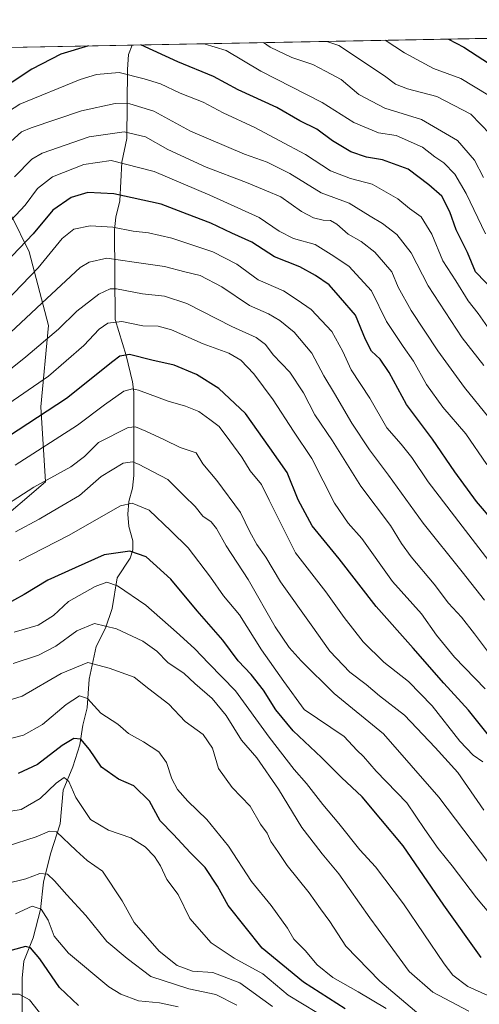
# Model space of a CAD drawing. Units: metres. Extents: x 627055 to 629705, y 4775885 to 4778243.
# Drawn here: x 628616 to 628756, y 4777937 to 4778236 of the extents above; entities that cross this region are included whole.
import ezdxf

# ---------------------------------------------------------------- set-up
doc = ezdxf.new("R2010")
doc.units = ezdxf.units.M
doc.header["$MEASUREMENT"] = 0
for name, color, linetype, lineweight in [('Arbolado forestal CxS', 92, 'Continuous', 0), ('Comarca CxS', 21, 'Continuous', 0), ('Comunidad Autónoma CxS', 142, 'Continuous', 0), ('Corriente natural lineal', 142, 'Continuous', 13), ('Curva de nivel maestra', 30, 'Continuous', 30), ('Curva de nivel normal', 30, 'Continuous', 0), ('Municipio CxS', 4, 'Continuous', 0), ('Pastizal CxS', 92, 'Continuous', 0), ('Provincia CxS', 1, 'Continuous', 0)]:
    doc.layers.add(name, color=color, linetype=linetype, lineweight=lineweight)

# ---------------------------------------------------------------- blocks, each defined once
blk = doc.blocks.new('*U4')
at = {"layer": 'Pastizal CxS', "color": 92, "linetype": 'Continuous', "lineweight": 0}
blk.add_polyline3d([(628611.9111000003, 4778013.189300001, 904.4137000000047), (628595.1467000004, 4777989.9921, 894.0682999999991), (628574.8350999998, 4778029.544600001, 920.2363000000041), (628532.5016999999, 4778041.4509, 932.8861999999936), (628525.8870999999, 4778056.003000001, 942.6022999999988), (628532.5016999999, 4778082.4614, 958.7737999999954), (628544.4079, 4778104.950999999, 969.9287999999942), (628553.6683999998, 4778131.409399999, 982.1919000000053), (628554.9912999999, 4778152.576099999, 992.7540000000008), (628549.6995999999, 4778177.7116, 1005.533200000005), (628548.3766999999, 4778212.1075, 1022.218900000007), (628548.3766999999, 4778226.476700001, 1030.887100000007), (628601.2742999997, 4778227.475400001, 1010.749899999995), (628601.3679000001, 4778225.9747, 1009.970600000001), (628606.2244999995, 4778191.953299999, 992.1264999999986), (628613.7742, 4778176.5546, 982.0967999999993), (628619.1167000001, 4778165.6577, 975.1959999999963), (628625.0100999996, 4778143.2631, 962.9906999999948), (628622.6523000002, 4778118.511700001, 953.0950000000012), (628624.0915000001, 4778095.804099999, 941.0948000000062), (628607.8636999996, 4778082.0099, 939.5197999999947), (628607.0557000004, 4778032.626300001, 913.8271999999997)], close=True, dxfattribs=at)

msp = doc.modelspace()

# ---------------------------------------------------------------- linework, layer by layer
at = {"layer": 'Arbolado forestal CxS', "color": 92, "linetype": 'Continuous', "lineweight": 0, "extrusion": (0.2009594137541854, 0.003794207730937101, 0.9795922202688568), "elevation": 145443.0539344781, "flags": 128}
msp.add_lwpolyline([(4765509.879425587, -703818.3696762752), (4765509.879425586, -703868.5917639424)], dxfattribs=at)
at = {"layer": 'Arbolado forestal CxS', "color": 92, "linetype": 'Continuous', "lineweight": 0, "extrusion": (-0.2724427908851315, -0.005143636286153887, 0.9621582347516838), "elevation": -194885.9666226026, "flags": 128}
msp.add_lwpolyline([(-4765510.435979282, 691808.3780199047), (-4765510.435979282, 691944.2054548962)], dxfattribs=at)
at = {"layer": 'Arbolado forestal CxS', "color": 92, "linetype": 'Continuous', "lineweight": 0}
for points in [[(628601.2742999997, 4778227.475400001, 1010.749899999995), (628781.1268999996, 4778230.871099999, 1037.667300000001)], [(628601.2742999997, 4778227.475600001, 1010.75), (628601.3679000001, 4778225.9747, 1009.970600000001), (628606.2244999995, 4778191.953299999, 992.1264999999986), (628613.7742, 4778176.5546, 982.0967999999993), (628619.1167000001, 4778165.6577, 975.1959999999963), (628625.0100999996, 4778143.2631, 962.9906999999948), (628622.6523000002, 4778118.511700001, 953.0950000000012), (628624.0915000001, 4778095.804099999, 941.0948000000062), (628607.8636999996, 4778082.0099, 939.5197999999947), (628607.0557000004, 4778032.626300001, 913.8271999999997), (628611.9111000003, 4778013.189300001, 904.4137000000047), (628595.1467000004, 4777989.9921, 894.0682999999991)], [(628607.8636999996, 4778082.0099, 939.5197999999947), (628624.0915000001, 4778095.804099999, 941.0948000000062), (628622.6523000002, 4778118.511700001, 953.0950000000012), (628625.0100999996, 4778143.2631, 962.9906999999948), (628619.1167000001, 4778165.6577, 975.1959999999963), (628613.7742, 4778176.5546, 982.0967999999993)]]:
    msp.add_polyline3d(points, dxfattribs=at)
at = {"layer": 'Comarca CxS', "color": 21, "linetype": 'Continuous', "lineweight": 0, "flags": 128}
msp.add_lwpolyline([(628826.8999999998, 4776262.776050001), (628407.6149999995, 4775944.520050001), (628396.1, 4775942.28405), (628342.5550000002, 4775934.974050002), (628338.1469999999, 4775934.372049999), (628128.9740000009, 4775905.817049999), (628128.2210003986, 4775904.129423644), (627098.6000009766, 4775884.699982212), (627055.4300009762, 4778198.289982191), (629058.9502209276, 4778236.116369757)], dxfattribs=at)
at = {"layer": 'Comunidad Autónoma CxS', "color": 142, "linetype": 'Continuous', "lineweight": 0, "flags": 128}
msp.add_lwpolyline([(628826.8999999998, 4776262.776050001), (628407.6149999995, 4775944.520050001), (628396.1, 4775942.28405), (628342.5550000002, 4775934.974050002), (628338.1469999999, 4775934.372049999), (628128.9740000009, 4775905.817049999), (628128.2210003986, 4775904.129423644), (627098.6000009766, 4775884.699982212), (627055.4300009762, 4778198.289982191), (629058.9502209276, 4778236.116369757)], dxfattribs=at)
at = {"layer": 'Corriente natural lineal', "color": 142, "linetype": 'Continuous', "lineweight": 13}
msp.add_polyline3d([(628650.4627, 4778228.404100001, 1000.655499999993), (628649.3283000002, 4778225.5307, 999.0390999999945), (628648.9632000001, 4778221.0152, 996.5724999999949), (628648.8432999998, 4778200.064900001, 984.9281999999948), (628647.2818, 4778192.883300001, 980.9440999999933), (628646.7176999999, 4778181.116800001, 974.8966999999976), (628645.4603000004, 4778176.142300001, 972.3717999999935), (628645.0502000004, 4778172.311600001, 970.4085999999952), (628645.2254999997, 4778145.093800001, 956.873000000007), (628648.5756000001, 4778134.157500001, 951.1477000000014), (628650.5724999999, 4778126.155900001, 947.300000000003), (628650.9433000004, 4778122.9758, 945.7108000000007), (628650.9380000001, 4778097.683599999, 934.3188999999984), (628650.5184000004, 4778093.8486, 932.545499999993), (628649.4038000006, 4778089.811899999, 930.8757999999945), (628649.125, 4778085.9823, 929.266499999998), (628649.4513999998, 4778082.151000001, 927.7054999999965), (628650.5804000003, 4778077.8358, 926.1754999999977), (628650.6140999999, 4778075.0865, 925.1732000000047), (628649.8243000006, 4778072.550799999, 924.1208000000044), (628645.8718999998, 4778066.6546, 921.8782000000066), (628644.3640999999, 4778057.265699999, 917.9997000000004), (628642.3000999996, 4778051.2904, 915.4496999999974), (628639.4877000004, 4778045.7981, 913.1456000000036), (628637.3914000001, 4778035.837900001, 908.530899999998), (628636.7345000004, 4778027.109999999, 904.8950000000042), (628635.4289999995, 4778021.8223, 902.9758000000003), (628634.5543000001, 4778015.851299999, 900.5439999999944), (628632.4194999998, 4778009.240499999, 897.6266000000032), (628629.5027999999, 4778002.1251, 895.3610000000045), (628628.5164000001, 4777991.867000001, 891.3751000000049), (628625.5990000004, 4777982.751900001, 888.2783999999956), (628623.4675000003, 4777974.139699999, 884.8323999999993), (628622.5380999995, 4777965.857999999, 880.840200000006), (628620.3399, 4777957.273399999, 877.3448999999965), (628617.4726999998, 4777950.137499999, 874.1454999999987), (628616.9786, 4777945.0089, 872.1321999999927), (628617.0153999999, 4777925.993600001, 864.4177999999956)], dxfattribs=at)
at = {"layer": 'Curva de nivel maestra', "color": 30, "linetype": 'Continuous', "lineweight": 30, "flags": 128}
for points, elevation in [([(628637.1124, 4778228.152100001), (628628.79, 4778225.6601), (628619.9699999997, 4778221.0701), (628607.5700000003, 4778213.020099999)], 1000), ([(628760.9000000004, 4778153.300100001), (628754.7999999998, 4778159.530099999), (628752.3300000001, 4778165.390100001), (628748.9000000004, 4778172.290100001), (628747.0099999999, 4778177.7301), (628744.5, 4778182.5601), (628740.5700000003, 4778185.960100001), (628734.2800000003, 4778190.670100001), (628726.54, 4778193.600099999), (628721.6699999999, 4778194.390100001), (628716.9299999997, 4778195.9801), (628711.2800000003, 4778199.340100001), (628706.54, 4778202.8201), (628701.4000000004, 4778205.420100001), (628694.4100000003, 4778209.440099999), (628682.6500000004, 4778214.8101), (628675.0999999996, 4778218.8201), (628664.2800000003, 4778223.3201), (628653.0823999997, 4778228.453600001)], 1000), ([(628746.5665999996, 4778230.218599999), (628751.25, 4778227.7501), (628761.0199999996, 4778221.4301)], 1025), ([(628760.4400000004, 4778083.520099999), (628755.04, 4778089.800100001), (628748.4600000001, 4778098.7501), (628741.75, 4778108.7401), (628733.8099999997, 4778119.2301), (628728.5099999999, 4778128.950099999), (628725.8099999997, 4778133.020099999), (628723.2100000001, 4778135.4001), (628721.29, 4778139.020099999), (628718.3099999997, 4778146.380100001), (628713.7599999999, 4778151.640100001), (628710.3300000001, 4778155.640100001), (628706.1399999997, 4778158.4101), (628701.4000000004, 4778161.050100001), (628693.6600000003, 4778164.120100001), (628686.79, 4778168.530099999), (628680.7000000002, 4778171.300100001), (628674.3499999996, 4778174.340100001), (628667.1200000001, 4778177.0701), (628659.29, 4778180.140100001), (628644.8499999996, 4778183.2301), (628636.9199999999, 4778183.6601), (628631.8499999996, 4778182.090100001), (628626.3600000005, 4778178.300100001), (628620.3799999999, 4778171.0801), (628611.9600000001, 4778162.270099999)], 975), ([(628759.9699999997, 4778017.2601), (628752.6299999999, 4778026.380100001), (628745.1100000005, 4778034.610099999), (628735.7999999998, 4778045.2301), (628724.6100000005, 4778057.860099999), (628713.3099999997, 4778072.4001), (628705.1399999997, 4778082.440099999), (628700.8499999996, 4778090.2601), (628697.54, 4778098.5601), (628692.2999999998, 4778106.130100001), (628684.8200000003, 4778116.540100001), (628676.75, 4778124.140100001), (628670.0099999999, 4778128.4001), (628663.2199999997, 4778131.170100001), (628656.4100000003, 4778132.710100001), (628649.5999999996, 4778134.440099999), (628646.7100000001, 4778133.950099999), (628644.5199999996, 4778132.290100001), (628630.4400000004, 4778121.030099999), (628609.8300000001, 4778107.620100001)], 950), ([(628756.5300000003, 4777951.340100001), (628745.1500000004, 4777967.1601), (628732.79, 4777985.210100001), (628725.9900000002, 4777993.300100001), (628720.3499999996, 4778000.050100001), (628714.0599999997, 4778006.0001), (628707.9900000002, 4778012.0601), (628699.3799999999, 4778020.120100001), (628694.0800000001, 4778026.4801), (628690.3499999996, 4778032.4801), (628686.6200000001, 4778037.2401), (628682.6299999999, 4778041.420100001), (628677.9800000006, 4778047.720100001), (628670.2000000002, 4778056.600099999), (628662.1500000004, 4778066.210100001), (628654.6600000003, 4778073.0101), (628649.7599999999, 4778074.6601), (628641.9500000002, 4778073.630100001), (628633.0599999997, 4778069.640100001), (628624.8200000003, 4778065.870100001), (628617.5999999996, 4778061.5101), (628611.6900000004, 4778058.3201)], 925), ([(628715.2000000002, 4777935.7501), (628702.54, 4777943.780099999), (628689.9199999999, 4777954.090100001), (628679.5999999996, 4777967.0601), (628676.3200000003, 4777973.0001), (628672.5899999999, 4777978.6601), (628668.0300000003, 4777983.140100001), (628662.9500000002, 4777988.670100001), (628658.9500000002, 4777992.8301), (628655.7100000001, 4777998.790100001), (628650.9400000004, 4778003.4801), (628646.3099999997, 4778005.470100001), (628641.1299999999, 4778009.0801), (628637.4900000002, 4778014.520099999), (628634.8200000003, 4778017.5801), (628632.6500000004, 4778017.8101), (628629.1500000004, 4778015.6801), (628621.6500000004, 4778009.950099999), (628615.7300000006, 4778007.140100001)], 900), ([(628634.1100000005, 4777936.6801), (628628.3200000003, 4777942.140100001), (628622.3799999999, 4777950.940099999), (628619.54, 4777954.2301), (628618.0099999999, 4777954.620100001), (628609.8399999999, 4777952.380100001), (628594.1699999999, 4777951.170100001), (628578.1600000003, 4777951.960100001), (628567.0300000003, 4777950.700099999), (628554.2199999997, 4777949.6501), (628543.6600000003, 4777947.8201), (628534.8300000001, 4777947.5801), (628519.2999999998, 4777947.120100001), (628509.9800000006, 4777947.720100001), (628495.2999999998, 4777948.710100001), (628487.9500000002, 4777948.4101), (628478.7400000002, 4777946.940099999), (628462.3099999997, 4777945.460100001), (628444.0599999997, 4777941.4101), (628431.75, 4777939.130100001), (628423.4800000006, 4777937.520099999), (628410.0800000001, 4777936.640100001)], 875)]:
    msp.add_lwpolyline(points, dxfattribs=dict(at, elevation=elevation))
at = {"layer": 'Curva de nivel normal', "color": 30, "linetype": 'Continuous', "lineweight": 0, "flags": 128}
for points, elevation in [([(628757.7599999999, 4778171.100000001), (628751.9400000004, 4778183.32), (628748.4600000001, 4778189.180000001), (628745.1299999999, 4778192.67), (628742.4500000002, 4778194.430000001), (628738.7100000001, 4778197.41), (628730.6900000004, 4778200.970000001), (628725.3200000003, 4778201.77), (628717.8200000003, 4778204.930000001), (628708.2100000001, 4778210.99), (628689.5800000001, 4778220.529999999), (628679, 4778226.779999999), (628672.2973999997, 4778228.816400001)], 1005), ([(628757.2199999997, 4778188.24), (628754.5, 4778193.42), (628749.3300000001, 4778199.449999999), (628738.3799999999, 4778205.800000001), (628727.2199999997, 4778209.27), (628719.3399999999, 4778213.4), (628713.9600000001, 4778217.91), (628709.1500000004, 4778220.439999999), (628705.2999999998, 4778222.49), (628698.9299999997, 4778224.619999999), (628692.3600000005, 4778227.800000001), (628690.3406999996, 4778229.157000001)], 1010), ([(628709.619, 4778229.521000001), (628713.2599999999, 4778228.310000001), (628727.1500000004, 4778219.060000001), (628730.4299999997, 4778216.57), (628734.0800000001, 4778215.08), (628743.04, 4778212.74), (628753.3600000005, 4778207.42), (628759.2100000001, 4778201.390000001)], 1015), ([(628727.2728000004, 4778229.8543), (628733.2000000002, 4778226.02), (628742.0099999999, 4778221.289999999), (628750.3200000003, 4778218.300000001), (628758.4800000006, 4778213.26)], 1020), ([(628758.4199999999, 4778142.82), (628755.5499999998, 4778146.84), (628752.5300000003, 4778150.720000001), (628748.7800000003, 4778156.82), (628744.8300000001, 4778162.84), (628741.4500000002, 4778171), (628738.2100000001, 4778176.27), (628734.7300000006, 4778178.810000001), (628731.2000000002, 4778181.689999999), (628723.3300000001, 4778186.189999999), (628716.75, 4778187.9), (628710.6799999997, 4778190.180000001), (628703.1200000001, 4778195.220000001), (628695.1399999997, 4778199.390000001), (628687.75, 4778203.359999999), (628678.04, 4778207.83), (628672.0300000003, 4778211.02), (628665.0300000003, 4778213.779999999), (628659.0300000003, 4778216.609999999), (628654.0300000003, 4778218.17), (628646.4400000004, 4778220.050000001), (628639.5700000003, 4778219.439999999), (628634.6399999997, 4778217.960000001), (628616.2699999996, 4778210.42), (628609.5899999999, 4778206.230000001)], 995), ([(628757.29, 4778131.109999999), (628750.7599999999, 4778139.52), (628740.4199999999, 4778155.27), (628735.1799999997, 4778165.26), (628730.8200000003, 4778170.880000001), (628726.4800000006, 4778174.199999999), (628722.7100000001, 4778176.439999999), (628716.3499999996, 4778180.4), (628707.8499999996, 4778183.58), (628698.3099999997, 4778189.359999999), (628691.4800000006, 4778192.859999999), (628684.5899999999, 4778195.300000001), (628668.1900000004, 4778202.24), (628657.0199999996, 4778208.350000001), (628649.7000000002, 4778210.560000001), (628645.3099999997, 4778210.680000001), (628635.0199999996, 4778208.439999999), (628619.7000000002, 4778203.24), (628616.8399999999, 4778202.01), (628612.4699999997, 4778198.140000001)], 990), ([(628758.8200000003, 4778115.34), (628751.4000000004, 4778124.430000001), (628743.3200000003, 4778135.560000001), (628735.2599999999, 4778147.76), (628731.2800000003, 4778154.91), (628729.3499999996, 4778159.58), (628726.8399999999, 4778162.480000001), (628724.2199999997, 4778165.550000001), (628720.0599999997, 4778168.720000001), (628716.1100000005, 4778170.960000001), (628712.5999999996, 4778174), (628710.7000000002, 4778175.09), (628708.5, 4778175.220000001), (628705.5499999998, 4778175.930000001), (628701.8399999999, 4778177.869999999), (628695.5700000003, 4778182.279999999), (628691.2400000002, 4778184.16), (628685.1600000003, 4778186.699999999), (628672.9400000004, 4778191.32), (628661.2999999998, 4778196.720000001), (628654.4600000001, 4778200.5), (628648, 4778202.050000001), (628637.3700000001, 4778200.550000001), (628623.0300000003, 4778195.630000001), (628619.9800000006, 4778193.74), (628614.7000000002, 4778188.359999999)], 985), ([(628758.2100000001, 4778101), (628751.79, 4778110.32), (628744.8700000001, 4778118.439999999), (628739.8300000001, 4778125.369999999), (628735.9199999999, 4778132.390000001), (628732.7599999999, 4778136.83), (628727.6799999997, 4778144.49), (628723.2100000001, 4778153.75), (628716.2599999999, 4778161.25), (628710.8600000005, 4778164.83), (628706.0199999996, 4778167.810000001), (628699.4400000004, 4778169.640000001), (628695.0899999999, 4778171.880000001), (628689.04, 4778176.08), (628674.0800000001, 4778182.789999999), (628657.1399999997, 4778190.039999999), (628644, 4778193.359999999), (628635.7000000002, 4778192.119999999), (628626.1900000004, 4778188.380000001), (628621.6699999999, 4778184.82), (628617.8600000005, 4778179.77), (628610.7100000001, 4778172.140000001)], 980), ([(628761.8200000003, 4778067.800000001), (628750.6799999997, 4778082.34), (628740.3499999996, 4778095.77), (628735.4299999997, 4778103.15), (628732.1500000004, 4778107.189999999), (628727.8200000003, 4778112.140000001), (628722.6699999999, 4778121.199999999), (628717.0199999996, 4778129.75), (628714.4699999997, 4778135.34), (628711.0800000001, 4778141.430000001), (628704.8300000001, 4778148.060000001), (628700.5899999999, 4778151.08), (628696.3799999999, 4778153.779999999), (628688.7000000002, 4778157.09), (628682.1900000004, 4778161.91), (628674.9500000002, 4778165.57), (628662.4500000002, 4778169.800000001), (628655.4199999999, 4778171.380000001), (628650.75, 4778171.859999999), (628644.5499999998, 4778173.15), (628637.7000000002, 4778173.470000001), (628632.7300000006, 4778172.539999999), (628629.2000000002, 4778169.67), (628621.8399999999, 4778160.76), (628611.9400000004, 4778150.470000001)], 970), ([(628757.5300000003, 4778059.869999999), (628750.7199999997, 4778068.430000001), (628738.8200000003, 4778083.180000001), (628728.3499999996, 4778097.789999999), (628722.54, 4778105.5), (628717.1900000004, 4778113.539999999), (628711.9600000001, 4778122.600000001), (628708.6699999999, 4778127.949999999), (628704.9800000006, 4778134.880000001), (628699.6299999999, 4778141.180000001), (628695.2999999998, 4778144.810000001), (628691.8799999999, 4778146.77), (628686.0700000003, 4778149.34), (628677.7100000001, 4778154.99), (628671.0700000003, 4778158.460000001), (628666.4000000004, 4778159.5), (628660.2300000006, 4778161.15), (628651.0800000001, 4778162.49), (628642.7000000002, 4778163.74), (628637.3499999996, 4778162.430000001), (628634.6500000004, 4778160.84), (628624.5, 4778151.439999999), (628608.5899999999, 4778136.65)], 965), ([(628758.4100000003, 4778044.310000001), (628754.4500000002, 4778049.65), (628750.5599999997, 4778054.640000001), (628746.5300000003, 4778058.939999999), (628742.2400000002, 4778064.640000001), (628735.2000000002, 4778072.939999999), (628732.25, 4778077.01), (628728.9800000006, 4778082.49), (628719.8799999999, 4778094.430000001), (628711.2999999998, 4778108.220000001), (628705.9299999997, 4778116.109999999), (628702.5, 4778122.83), (628698.3399999999, 4778129.060000001), (628693.3200000003, 4778134.380000001), (628690.9699999997, 4778137.449999999), (628688.1100000005, 4778139.609999999), (628680.7000000002, 4778142.960000001), (628667.0300000003, 4778149.880000001), (628660.2599999999, 4778152.109999999), (628653.6100000005, 4778152.850000001), (628645.6699999999, 4778154.390000001), (628643.7699999996, 4778154.34), (628640.3300000001, 4778152.75), (628633.5899999999, 4778147.600000001), (628628, 4778142.119999999), (628618.0700000003, 4778133.76), (628606.0599999997, 4778124.100000001)], 960), ([(628757.6699999999, 4778032.9), (628748.4100000003, 4778042.470000001), (628742.9400000004, 4778049.24), (628738.3700000001, 4778055.65), (628729.5599999997, 4778065.5), (628720.2000000002, 4778078.539999999), (628716.0999999996, 4778083.16), (628711.8700000001, 4778089.27), (628705.0599999997, 4778102.800000001), (628699.4600000001, 4778111.100000001), (628693.2999999998, 4778120.640000001), (628687.3799999999, 4778128.58), (628683.4299999997, 4778132.720000001), (628679.79, 4778134.800000001), (628672.0300000003, 4778137.630000001), (628662.3799999999, 4778141.930000001), (628658.3499999996, 4778143.029999999), (628653.7000000002, 4778143.09), (628647.2800000003, 4778144.5), (628643.0300000003, 4778143.949999999), (628640.3700000001, 4778142.140000001), (628635.7000000002, 4778137.17), (628625.04, 4778127.83), (628606.7100000001, 4778115.32)], 955), ([(628757, 4778010.74), (628754.0700000003, 4778012.730000001), (628749.9699999997, 4778017), (628741.6100000005, 4778027.779999999), (628734.3799999999, 4778035.119999999), (628726.9500000002, 4778040.99), (628720.6200000001, 4778047.16), (628714.8300000001, 4778054.52), (628709.3300000001, 4778062.350000001), (628700.0599999997, 4778074.210000001), (628694.9800000006, 4778084.310000001), (628692.04, 4778090.180000001), (628689.7800000003, 4778094.939999999), (628686.2999999998, 4778099.09), (628683.7199999997, 4778103.279999999), (628680.0599999997, 4778108.199999999), (628676.8499999996, 4778112.57), (628674, 4778114.720000001), (628670.7000000002, 4778117.09), (628666.6299999999, 4778118.77), (628661.3399999999, 4778120.279999999), (628652.3700000001, 4778123.59), (628650.5, 4778124.039999999), (628647.8600000005, 4778123.26), (628642, 4778119.140000001), (628633.8099999997, 4778112.980000001), (628614.8499999996, 4778100.850000001)], 945), ([(628757.29, 4777996.029999999), (628749.4000000004, 4778007.470000001), (628742.5199999996, 4778015.109999999), (628733.1500000004, 4778024.939999999), (628725.5899999999, 4778030.810000001), (628721.5099999999, 4778034.25), (628716.54, 4778037.939999999), (628710.5499999998, 4778044.289999999), (628704.8399999999, 4778052.369999999), (628695.5, 4778065.42), (628691.0599999997, 4778072.92), (628688.3499999996, 4778076.74), (628686.2000000002, 4778080.609999999), (628683.3099999997, 4778086.42), (628676.1600000003, 4778096.140000001), (628671.8600000005, 4778101.199999999), (628669.8399999999, 4778104.609999999), (628665.04, 4778106.24), (628660.2599999999, 4778108.52), (628654.6100000005, 4778111.119999999), (628651.4199999999, 4778112.449999999), (628649.2599999999, 4778112.27), (628640.2199999997, 4778107.66), (628635.9100000003, 4778103.449999999), (628631.8099999997, 4778100.350000001), (628620.5599999997, 4778094.119999999), (628607.5300000003, 4778085.869999999)], 940), ([(628758.8600000005, 4777979.939999999), (628743.6500000004, 4777999.949999999), (628726.7699999996, 4778019.180000001), (628711.79, 4778031.470000001), (628701.79, 4778041.42), (628698.1399999997, 4778045.480000001), (628693.9199999999, 4778051.720000001), (628685.6600000003, 4778066.140000001), (628678.9500000002, 4778076.359999999), (628676.04, 4778081.600000001), (628674.4000000004, 4778083.58), (628671.9199999999, 4778085.369999999), (628669.5999999996, 4778088.24), (628666.2199999997, 4778091.51), (628661.2800000003, 4778096.430000001), (628652.3700000001, 4778101.130000001), (628650.4900000002, 4778101.789999999), (628647.7000000002, 4778101.41), (628641.0300000003, 4778097.359999999), (628634.4600000001, 4778091.640000001), (628627.8300000001, 4778087.800000001), (628622.1500000004, 4778084.41), (628614.9299999997, 4778080.560000001)], 935), ([(628760.9600000001, 4777962.41), (628755.0700000003, 4777969.42), (628747.6699999999, 4777979.16), (628743.3799999999, 4777984.4), (628739.4199999999, 4777990.16), (628733.8600000005, 4777998.26), (628724.5999999996, 4778007.939999999), (628720.7300000006, 4778012.34), (628718.7199999997, 4778014.310000001), (628714.8600000005, 4778018.41), (628702.6900000004, 4778026.65), (628696.4699999997, 4778035.119999999), (628689.7800000003, 4778044.77), (628683.0599999997, 4778055.34), (628678.1600000003, 4778061.119999999), (628674.2199999997, 4778066.779999999), (628667.4400000004, 4778075.67), (628662.1799999997, 4778080.92), (628655.6299999999, 4778087.189999999), (628650.4500000002, 4778089.26), (628646.8499999996, 4778088.5), (628631.0300000003, 4778079.49), (628616.04, 4778071.74)], 930), ([(628762.6100000005, 4777937.949999999), (628752.4299999997, 4777942.52), (628747.9199999999, 4777945.930000001), (628745.2800000003, 4777949.369999999), (628732.8600000005, 4777967.609999999), (628724.4199999999, 4777978.84), (628719.5999999996, 4777984.02), (628713.2699999996, 4777992.02), (628708.3300000001, 4777997.74), (628703.4299999997, 4778004.17), (628699.6500000004, 4778008.42), (628692.04, 4778018.199999999), (628681.8099999997, 4778032.24), (628673.7400000002, 4778040.640000001), (628669.4000000004, 4778045.119999999), (628663.8499999996, 4778050.07), (628654.6200000001, 4778058.350000001), (628646.0099999999, 4778064.140000001), (628642.7000000002, 4778065.289999999), (628639.2199999997, 4778064.01), (628631.0999999996, 4778059.380000001), (628626.5499999998, 4778055.199999999), (628621.8600000005, 4778052.279999999), (628614.54, 4778050.119999999)], 920), ([(628752.7199999997, 4777934.99), (628741.7599999999, 4777940.730000001), (628734.6500000004, 4777947), (628727.7199999997, 4777956.460000001), (628722.6200000001, 4777963.33), (628713.2699999996, 4777976.710000001), (628708.1600000003, 4777982.77), (628706.1600000003, 4777985.430000001), (628702.04, 4777990.779999999), (628694.8799999999, 4778002.439999999), (628688.2699999996, 4778011.970000001), (628683.6799999997, 4778017.33), (628679, 4778024.800000001), (628674.7699999996, 4778029.930000001), (628669.5099999999, 4778034.539999999), (628666.2000000002, 4778037.560000001), (628661.2999999998, 4778040.92), (628657.9500000002, 4778044.32), (628653.6600000003, 4778047.4), (628645.6399999997, 4778051.09), (628639, 4778052.689999999), (628633.6299999999, 4778050.51), (628627.2599999999, 4778045.9), (628622, 4778043.100000001), (628614.2199999997, 4778040.630000001)], 915), ([(628741.4900000002, 4777930.75), (628725.7100000001, 4777944.140000001), (628715.4100000003, 4777954.74), (628710.5199999996, 4777962.24), (628707.6200000001, 4777966.119999999), (628704.2400000002, 4777970.99), (628697.54, 4777979.289999999), (628694.7400000002, 4777983.480000001), (628692.5700000003, 4777986.480000001), (628691.4100000003, 4777989.02), (628689.4000000004, 4777991.810000001), (628686.2999999998, 4777997.25), (628680.8200000003, 4778002.880000001), (628676.6500000004, 4778008.720000001), (628674.8499999996, 4778014.92), (628671.9800000006, 4778019.050000001), (628666.5599999997, 4778022.960000001), (628661.5499999998, 4778028.279999999), (628655.4600000001, 4778032.859999999), (628651.0300000003, 4778036.42), (628643.4299999997, 4778039.140000001), (628636.9400000004, 4778040.850000001), (628628.8399999999, 4778037.57), (628617.0099999999, 4778030.67), (628593.9299999997, 4778023.449999999)], 910), ([(628727.5800000001, 4777935.850000001), (628719.0800000001, 4777940.92), (628711.3899999997, 4777945.180000001), (628706.7000000002, 4777949.119999999), (628703.0199999996, 4777953.4), (628699.5700000003, 4777956.850000001), (628697.5899999999, 4777960.189999999), (628692.7000000002, 4777967.100000001), (628686.6799999997, 4777974.34), (628679.7199999997, 4777985.09), (628673.1500000004, 4777993.220000001), (628667.3700000001, 4777998.77), (628664.2300000006, 4778002.300000001), (628662.4500000002, 4778005.52), (628660.8200000003, 4778010.550000001), (628658.5300000003, 4778013.76), (628653.8399999999, 4778016.84), (628649.3600000005, 4778019.279999999), (628646.04, 4778022.130000001), (628640.8899999997, 4778025.480000001), (628636.9000000004, 4778029.960000001), (628634.4500000002, 4778030.74), (628630.4100000003, 4778028.100000001), (628623.1699999999, 4778022.08), (628617.3799999999, 4778018.850000001), (628608.2699999996, 4778016.460000001)], 905), ([(628706.5300000003, 4777934.609999999), (628697.8600000005, 4777939.880000001), (628690.1399999997, 4777946.300000001), (628681.4299999997, 4777951.109999999), (628674.3899999997, 4777955.74), (628667.9500000002, 4777963.100000001), (628664.4299999997, 4777970.390000001), (628660.9199999999, 4777974.980000001), (628659.0700000003, 4777979.15), (628657.25, 4777981.99), (628654.3799999999, 4777984.890000001), (628650, 4777987.609999999), (628643.2100000001, 4777989.930000001), (628637.75, 4777993.180000001), (628633.2800000003, 4777999.9), (628631.1600000003, 4778004.779999999), (628629.7100000001, 4778005.92), (628627.2800000003, 4778004.289999999), (628622.4600000001, 4777999.57), (628616.6799999997, 4777996.27), (628607.79, 4777994.800000001)], 895), ([(628693.0999999996, 4777936.380000001), (628683.1600000003, 4777943.57), (628674.9199999999, 4777946.77), (628668.7199999997, 4777947.16), (628664.0999999996, 4777948.84), (628658.5999999996, 4777953.199999999), (628651.0300000003, 4777961.9), (628647.3799999999, 4777968.480000001), (628641.4000000004, 4777977.52), (628636.7300000006, 4777980.800000001), (628633.3600000005, 4777983.77), (628627.4000000004, 4777989.470000001), (628625.3200000003, 4777989.710000001), (628621.2400000002, 4777987.949999999), (628612.4800000006, 4777985.109999999)], 890), ([(628682.2199999997, 4777936.84), (628675.9000000004, 4777940.050000001), (628667.5999999996, 4777941.75), (628656.0800000001, 4777945.51), (628648.9299999997, 4777951.01), (628642.7699999996, 4777956.180000001), (628636.3099999997, 4777964.050000001), (628630.5300000003, 4777970.289999999), (628626.8499999996, 4777974.630000001), (628624.6900000004, 4777976.609999999), (628622.3200000003, 4777976.77), (628618.0599999997, 4777975.199999999), (628611.9600000001, 4777973.65)], 885), ([(628664.3700000001, 4777936.279999999), (628658.7000000002, 4777937.52), (628652.3700000001, 4777938.189999999), (628646.9600000001, 4777940.16), (628643.3700000001, 4777942.4), (628631.0300000003, 4777952.66), (628626.75, 4777957.779999999), (628624.9100000003, 4777962.66), (628622.75, 4777965.980000001), (628620.0300000003, 4777966.890000001), (628614.9699999997, 4777964.600000001)], 880), ([(628622.9500000002, 4777933.720000001), (628619.2199999997, 4777938.41), (628616.0599999997, 4777940.140000001), (628608.3700000001, 4777940.180000001), (628590.0300000003, 4777939.84), (628568.04, 4777941.720000001), (628552.7100000001, 4777942.289999999), (628546.04, 4777942.550000001), (628538.0300000003, 4777940.619999999), (628527.3200000003, 4777939.390000001), (628518.0700000003, 4777939.680000001), (628506.4800000006, 4777939.67), (628492.9699999997, 4777940.359999999), (628471.5099999999, 4777939.08), (628455.9500000002, 4777936.720000001)], 870)]:
    msp.add_lwpolyline(points, dxfattribs=dict(at, elevation=elevation))
at = {"layer": 'Municipio CxS', "color": 4, "linetype": 'Continuous', "lineweight": 0, "flags": 128}
msp.add_lwpolyline([(628826.8999999998, 4776262.776050001), (628407.6149999995, 4775944.520050001), (628396.1, 4775942.28405), (628342.5550000002, 4775934.974050002), (628338.1469999999, 4775934.372049999), (628128.9740000009, 4775905.817049999), (628128.2210003986, 4775904.129423644), (627098.6000009766, 4775884.699982212), (627055.4300009762, 4778198.289982191), (629058.9502209276, 4778236.116369757)], dxfattribs=at)
at = {"layer": 'Pastizal CxS', "color": 92, "linetype": 'Continuous', "lineweight": 0}
msp.add_polyline3d([(628601.2742999997, 4778227.475600001, 1010.75), (628601.3679000001, 4778225.9747, 1009.970600000001), (628606.2244999995, 4778191.953299999, 992.1264999999986), (628613.7742, 4778176.5546, 982.0967999999993), (628619.1167000001, 4778165.6577, 975.1959999999963), (628625.0100999996, 4778143.2631, 962.9906999999948), (628622.6523000002, 4778118.511700001, 953.0950000000012), (628624.0915000001, 4778095.804099999, 941.0948000000062), (628607.8636999996, 4778082.0099, 939.5197999999947), (628607.0557000004, 4778032.626300001, 913.8271999999997), (628611.9111000003, 4778013.189300001, 904.4137000000047), (628595.1467000004, 4777989.9921, 894.0682999999991)], dxfattribs=at)
at = {"layer": 'Provincia CxS', "color": 1, "linetype": 'Continuous', "lineweight": 0, "flags": 128}
msp.add_lwpolyline([(628826.8999999998, 4776262.776050001), (628407.6149999995, 4775944.520050001), (628396.1, 4775942.28405), (628342.5550000002, 4775934.974050002), (628338.1469999999, 4775934.372049999), (628128.9740000009, 4775905.817049999), (628128.2210003986, 4775904.129423644), (627098.6000009766, 4775884.699982212), (627055.4300009762, 4778198.289982191), (629058.9502209276, 4778236.116369757)], dxfattribs=at)

# ---------------------------------------------------------------- block references
at = {"layer": 'Pastizal CxS', "color": 92, "linetype": 'Continuous', "lineweight": 0}
msp.add_blockref('*U4', (0, 0), dxfattribs=at)

doc.saveas('drawing.dxf')
